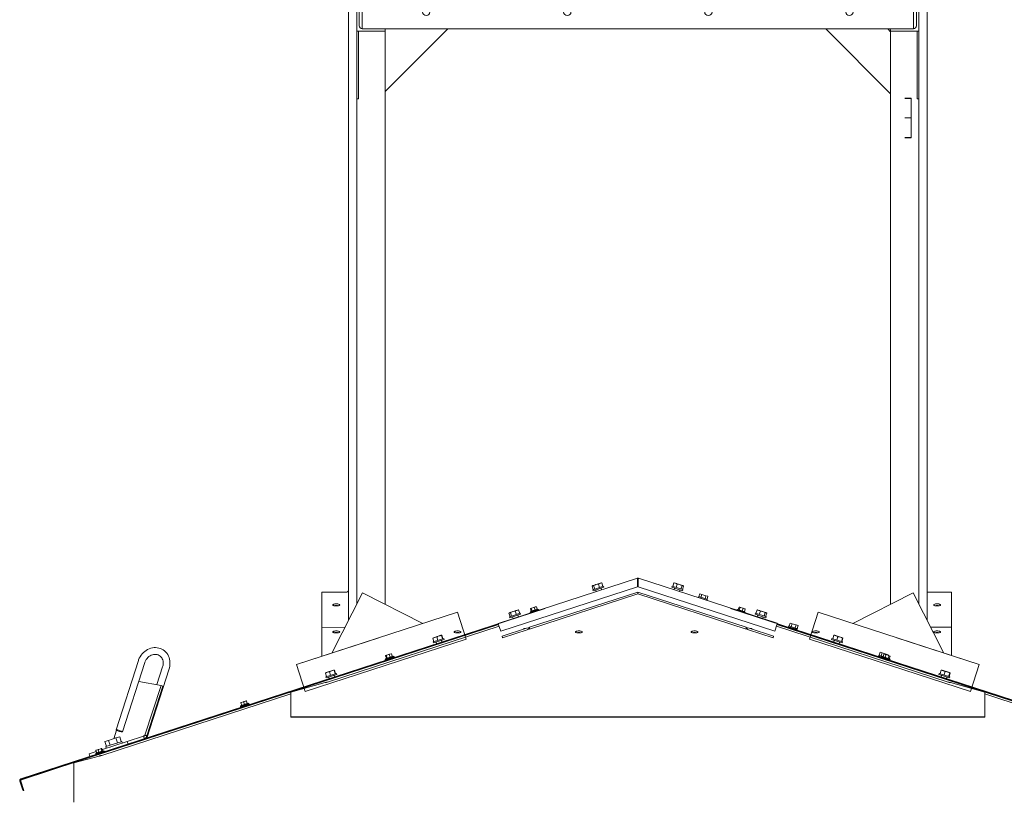
# Model space of a CAD drawing. Units: millimetres. Extents: x -20542 to 138298, y -535 to 78215.
# Drawn here: x 3534 to 5279, y 35235 to 36611 of the extents above; entities that cross this region are included whole.
import ezdxf

# ---------------------------------------------------------------- set-up
doc = ezdxf.new("R2010")
doc.units = ezdxf.units.MM
doc.layers.add('РАЗМЕРЫ', color=5, linetype='Continuous', lineweight=25)
doc.styles.add('ARIAL', font='arial.ttf', dxfattribs={"width": 0.75})
doc.dimstyles.new('ООО', dxfattribs={"dimtxt": 125, "dimasz": 100, "dimexe": 50, "dimexo": 0, "dimgap": 50, "dimtad": 1, "dimtoh": 1, "dimdec": 0, "dimzin": 0, "dimtxsty": 'ARIAL', "dimcen": 1, "dimdle": 50, "dimclrd": 256, "dimclre": 256, "dimclrt": 256, "dimadec": 0, "dimazin": 0, "dimtfac": 1, "dimtdec": 0, "dimtofl": 0, "dimtmove": 1, "dimatfit": 0, "dimfxl": 0, "dimtolj": 1, "dimtzin": 0, "dimlwd": 5, "dimlwe": 0, "dimarcsym": 0})

# ---------------------------------------------------------------- blocks, each defined once
blk = doc.blocks.new('КТП-Т сбоку')
at = {"color": 7, "linetype": 'Continuous', "lineweight": 15}
for p, q in [((-0.9, 2347.4), (-247.5, 2267.3)), ((-66, 2338.8), (-79.3, 2334.5)), ((-64.6, 2338.9), (-66, 2338.8)), ((-63.9, 2338.9), (-61.9, 2332.8)), ((-0.9, 2347.4), (-0.6, 2346.6)), ((-0.6, 2345), (0, 2345.2)), ((-0.5, 2344.6), (-0.5, 2332)), ((0, 2342), (-0.5, 2341.8)), ((0, 2345.2), (0, 2345)), ((0.6, 2345), (0, 2345.2)), ((0, 2345.2), (0, 2345)), ((0.5, 2341.8), (0, 2342)), ((0.5, 2332), (0.5, 2344.6)), ((0.9, 2347.4), (0.6, 2346.6)), ((247.2, 2267.4), (0.9, 2347.4)), ((63.9, 2338.9), (61.9, 2332.8)), ((66, 2338.8), (64.6, 2338.9)), ((79, 2334.6), (66, 2338.8)), ((-0.5, 2332), (-242.9, 2253.2)), ((-81.1, 2333.3), (-79.1, 2327.2)), ((-79.3, 2334.5), (-80.6, 2333.7)), ((-61, 2333.1), (-80, 2326.9)), ((-80, 2326.9), (-79.4, 2325)), ((-60.4, 2331.2), (-79.4, 2325)), ((-78.4, 2334.2), (-76.4, 2328.1)), ((-74.7, 2326.6), (-73.7, 2323.7)), ((-69.8, 2337), (-67.8, 2330.9)), ((-64.2, 2326.8), (-65.1, 2329.7)), ((-60.4, 2331.2), (-61, 2333.1)), ((242.7, 2253.3), (0.5, 2332)), ((61, 2333.1), (60.4, 2331.2)), ((78.9, 2325.2), (60.4, 2331.2)), ((79.6, 2327.1), (61, 2333.1)), ((65.1, 2329.7), (64.2, 2326.8)), ((69.8, 2337), (67.8, 2330.9)), ((73.7, 2323.7), (74.7, 2326.6)), ((78.4, 2334.2), (76.4, 2328.1)), ((79.4, 2325), (78.9, 2325.2)), ((79.3, 2334.5), (79, 2334.6)), ((81.1, 2333.3), (79.1, 2327.2)), ((80.6, 2333.7), (79.3, 2334.5)), ((79.4, 2325), (80, 2326.9)), ((80, 2326.9), (79.6, 2327.1)), ((107.9, 2314.7), (107.4, 2313.2)), ((121.9, 2308.5), (107.4, 2313.2)), ((122.4, 2310), (107.9, 2314.7)), ((110, 2319.8), (108.3, 2314.6)), ((110, 2319.8), (113.6, 2318.7)), ((111.2, 2312), (111.1, 2311.6)), ((113.6, 2318.7), (111.9, 2313.4)), ((113.6, 2318.7), (120.8, 2316.3)), ((118.7, 2309.1), (118.8, 2309.5)), ((120.8, 2316.3), (119.1, 2311.1)), ((120.8, 2316.3), (124.3, 2315.2)), ((122.6, 2308.3), (121.9, 2308.5)), ((123.1, 2309.8), (122.4, 2310)), ((124.3, 2315.2), (122.6, 2309.9)), ((122.6, 2308.3), (123.1, 2309.8)), ((-164.4, 2293.4), (-1093.8, 1991.5)), ((-226.7, 2286.6), (-228, 2285.8)), ((-213.4, 2290.9), (-226.7, 2286.6)), ((-217.2, 2289.1), (-215.2, 2283)), ((-212, 2291), (-213.4, 2290.9)), ((-211.3, 2291), (-209.3, 2284.9)), ((-185.3, 2289), (-191, 2287.2)), ((-191, 2287.2), (-190.7, 2286.2)), ((-185, 2288), (-190.7, 2286.2)), ((-189, 2288.9), (-190.4, 2293.2)), ((-189.4, 2293.9), (-190.2, 2293.6)), ((-189.6, 2288.7), (-177.7, 2292.5)), ((-189.4, 2293.9), (-187.9, 2294.3)), ((-187.5, 2289.3), (-189, 2293.7)), ((-184.9, 2295.3), (-187.9, 2294.3)), ((-175.7, 2292.1), (-185.3, 2289)), ((-175.4, 2291.2), (-185, 2288)), ((-184.9, 2295.3), (-182.9, 2296)), ((-182.2, 2291), (-183.7, 2295.4)), ((-180.7, 2296.7), (-182.9, 2296)), ((-180.7, 2296.7), (-180.2, 2296.9)), ((-178.4, 2292.3), (-179.8, 2296.7)), ((-175.4, 2291.2), (-175.7, 2292.1)), ((-164.4, 2293.4), (-164.4, 2293.4)), ((164.4, 2293.4), (164.4, 2293.4)), ((164.4, 2293.4), (1093.8, 1991.5)), ((175.5, 2291.3), (175.3, 2290.7)), ((181.3, 2289.4), (175.5, 2291.3)), ((177.5, 2291.8), (189.4, 2287.9)), ((178.1, 2291.6), (179.5, 2295.9)), ((179.6, 2291), (181.1, 2295.4)), ((180.8, 2295.8), (179.9, 2296.1)), ((180.8, 2295.8), (182.3, 2295.3)), ((190.7, 2286.4), (181.3, 2289.4)), ((185.4, 2294.3), (182.3, 2295.3)), ((185, 2289.3), (186.4, 2293.7)), ((185.4, 2294.3), (187.3, 2293.7)), ((189.5, 2293), (187.3, 2293.7)), ((188.8, 2288.1), (190.2, 2292.5)), ((189.5, 2293), (189.9, 2292.9)), ((190.5, 2285.8), (190.7, 2286.4)), ((211.3, 2291), (209.3, 2284.9)), ((213.4, 2290.9), (212, 2291)), ((226.4, 2286.7), (213.4, 2290.9)), ((217.2, 2289.1), (215.2, 2283)), ((226.7, 2286.6), (226.4, 2286.7)), ((228, 2285.8), (226.7, 2286.6)), ((-228.5, 2285.4), (-226.5, 2279.3)), ((-208.4, 2285.2), (-227.4, 2279)), ((-227.4, 2279), (-226.8, 2277.1)), ((-207.8, 2283.3), (-226.8, 2277.1)), ((-225.8, 2286.3), (-223.8, 2280.2)), ((-222.1, 2278.7), (-221.1, 2275.8)), ((-211.6, 2278.9), (-212.6, 2281.8)), ((-207.8, 2283.3), (-208.4, 2285.2)), ((208.4, 2285.2), (207.8, 2283.3)), ((226.4, 2277.3), (207.8, 2283.3)), ((227, 2279.2), (208.4, 2285.2)), ((212.6, 2281.8), (211.6, 2278.9)), ((221.1, 2275.8), (222.1, 2278.7)), ((225.8, 2286.3), (223.8, 2280.2)), ((226.8, 2277.1), (226.4, 2277.3)), ((228.5, 2285.4), (226.5, 2279.3)), ((226.8, 2277.1), (227.4, 2279)), ((227.4, 2279), (227, 2279.2)), ((-247, 2265.7), (-1093.5, 1990.7)), ((-992, 2022.9), (-246.8, 2265)), ((-245.9, 2262.1), (-550.1, 2163.2)), ((-247.3, 2266.5), (-247.5, 2267.3)), ((-246.7, 2264.6), (-247.3, 2266.5)), ((-242.9, 2253.2), (-246.7, 2264.6)), ((246.4, 2264.7), (242.7, 2253.3)), ((550.1, 2163.2), (245.6, 2262.2)), ((247, 2266.6), (246.4, 2264.7)), ((246.5, 2265.1), (992, 2022.9)), ((246.7, 2265.8), (1093.5, 1990.7)), ((247.2, 2267.4), (247, 2266.6)), ((267.7, 2262.8), (267.2, 2261.3)), ((280.8, 2256.9), (267.2, 2261.3)), ((281.3, 2258.4), (267.7, 2262.8)), ((269.8, 2267.9), (268.1, 2262.7)), ((269.8, 2267.9), (273.4, 2266.7)), ((271, 2260.1), (270.6, 2258.9)), ((273.4, 2266.7), (271.7, 2261.5)), ((273.4, 2266.7), (280.5, 2264.4)), ((278.2, 2256.4), (278.6, 2257.6)), ((280.5, 2264.4), (278.8, 2259.2)), ((280.5, 2264.4), (284.1, 2263.3)), ((282.4, 2256.4), (280.8, 2256.9)), ((282.9, 2257.9), (281.3, 2258.4)), ((284.1, 2263.3), (282.4, 2258)), ((282.4, 2256.4), (282.9, 2257.9)), ((-363.5, 2240.9), (-361.5, 2234.8)), ((-362.3, 2241.9), (-363.2, 2241.3)), ((-344, 2240.5), (-363, 2234.4)), ((-363, 2234.4), (-362.4, 2232.5)), ((-343.4, 2238.6), (-362.4, 2232.5)), ((-349, 2246.3), (-362.3, 2241.9)), ((-357.6, 2234), (-356.7, 2231)), ((-356.3, 2243.3), (-354.3, 2237.2)), ((-347.9, 2246.3), (-349, 2246.3)), ((-348.3, 2245.9), (-346.4, 2239.8)), ((-347.2, 2234), (-348.1, 2237.1)), ((-347.5, 2246.1), (-345.5, 2240)), ((-343.4, 2238.6), (-344, 2240.5)), ((344, 2240.5), (343.4, 2238.6)), ((362.4, 2232.5), (343.4, 2238.6)), ((363, 2234.4), (344, 2240.5)), ((347.5, 2246.1), (345.5, 2240)), ((348.1, 2237.1), (347.2, 2234)), ((349, 2246.3), (347.9, 2246.3)), ((362.3, 2241.9), (349, 2246.3)), ((354.7, 2243.8), (352.7, 2237.7)), ((356.7, 2231), (357.6, 2234)), ((362.6, 2241.2), (360.7, 2235.1)), ((363.5, 2240.9), (361.5, 2234.8)), ((363.2, 2241.3), (362.3, 2241.9)), ((362.4, 2232.5), (363, 2234.4)), ((-885.4, 2201.4), (-924.9, 2078.6)), ((-447.8, 2202.1), (-447.7, 2201.9)), ((-442.3, 2205.5), (-447.7, 2203.7)), ((-447.7, 2203.7), (-447.4, 2202.8)), ((-442, 2204.5), (-447.4, 2202.8)), ((-445.7, 2205.4), (-447.1, 2209.8)), ((-446.2, 2210.4), (-447, 2210.2)), ((-446.4, 2205.2), (-434.5, 2209.1)), ((-446.2, 2210.4), (-444.8, 2210.9)), ((-444.4, 2205.9), (-445.9, 2210.2)), ((-441.8, 2211.9), (-444.8, 2210.9)), ((-432.5, 2208.7), (-442.3, 2205.5)), ((-442.2, 2202.3), (-441.9, 2201.6)), ((-432.2, 2207.7), (-442, 2204.5)), ((-441.8, 2211.9), (-439.9, 2212.5)), ((-439.2, 2207.6), (-440.6, 2211.9)), ((-437.5, 2213.2), (-439.9, 2212.5)), ((-437.5, 2213.2), (-437, 2213.4)), ((-435.2, 2208.9), (-436.6, 2213.2)), ((-436, 2203.5), (-436.2, 2204.3)), ((-432.2, 2207.7), (-432.5, 2208.7)), ((-431.5, 2207.2), (-431.6, 2207.4)), ((427.4, 2210.9), (426.9, 2209.4)), ((432.2, 2207.7), (426.9, 2209.4)), ((434.9, 2208.5), (427.4, 2210.9)), ((429.6, 2216), (427.9, 2210.8)), ((429.6, 2216), (433.2, 2214.8)), ((430.7, 2208.1), (430.4, 2207)), ((433.2, 2214.8), (431.5, 2209.6)), ((432.3, 2207.9), (432, 2207)), ((441, 2204), (432, 2207)), ((441.4, 2205), (432.3, 2207.9)), ((433.2, 2214.8), (440.3, 2212.5)), ((434.3, 2208.3), (446.1, 2204.5)), ((434.8, 2208.1), (436.2, 2212.5)), ((436.2, 2204.3), (436, 2203.5)), ((436.7, 2212.7), (437.1, 2212.6)), ((439.2, 2211.9), (437.1, 2212.6)), ((438.4, 2207), (439.8, 2211.4)), ((439.2, 2211.9), (441.1, 2211.3)), ((440.3, 2212.5), (440, 2211.6)), ((440.3, 2212.5), (443.9, 2211.3)), ((447.2, 2202), (441, 2204)), ((444.2, 2210.2), (441.1, 2211.3)), ((447.5, 2203), (441.4, 2205)), ((441.9, 2201.6), (442.2, 2202.3)), ((443.9, 2211.3), (443.6, 2210.4)), ((443.8, 2205.2), (445.2, 2209.6)), ((444.2, 2210.2), (445.7, 2209.8)), ((445.6, 2204.6), (447, 2209)), ((446.7, 2209.4), (445.7, 2209.8)), ((447.2, 2202), (447.5, 2203)), ((-913.5, 2074.9), (-873.9, 2197.7)), ((-870.4, 2064.1), (-830.8, 2186.9)), ((-842.3, 2190.5), (-852.5, 2158.7)), ((-539.2, 2184.5), (-552.5, 2180.1)), ((-538.1, 2184.5), (-539.2, 2184.5)), ((-538.5, 2184.1), (-536.6, 2178)), ((-537.7, 2184.3), (-535.7, 2178.2)), ((537.7, 2184.3), (535.7, 2178.2)), ((539.2, 2184.5), (538.1, 2184.5)), ((552.5, 2180.1), (539.2, 2184.5)), ((544.9, 2182), (542.9, 2175.9)), ((-884.7, 2164.4), (-845.2, 2157.3)), ((-553.7, 2179.1), (-551.7, 2173)), ((-552.5, 2180.1), (-553.5, 2179.5)), ((-534.2, 2178.7), (-553.2, 2172.6)), ((-553.2, 2172.6), (-552.6, 2170.6)), ((-533.6, 2176.8), (-552.6, 2170.6)), ((-547.9, 2172.2), (-546.9, 2169.2)), ((-546.5, 2181.5), (-544.6, 2175.4)), ((-537.4, 2172.2), (-538.4, 2175.3)), ((-533.6, 2176.8), (-534.2, 2178.7)), ((534.2, 2178.7), (533.6, 2176.8)), ((552.6, 2170.6), (533.6, 2176.8)), ((553.2, 2172.6), (534.2, 2178.7)), ((538.4, 2175.3), (537.4, 2172.2)), ((546.9, 2169.2), (547.9, 2172.2)), ((552.9, 2179.4), (550.9, 2173.3)), ((553.7, 2179.1), (551.7, 2173)), ((553.5, 2179.5), (552.5, 2180.1)), ((552.6, 2170.6), (553.2, 2172.6)), ((-845.2, 2157.3), (-873.6, 2069.3)), ((-841.8, 2155.8), (-870.2, 2067.8)), ((-845.2, 2157.3), (-841.8, 2155.8)), ((-554.3, 2162.2), (-615, 2145.2)), ((615, 2145.2), (554.3, 2162.2)), ((-615, 2142.2), (-950, 2033.3)), ((-695, 2129.6), (-697.8, 2128.7)), ((-695, 2129.6), (-694, 2129.9)), ((-694, 2129.9), (-694, 2129.9)), ((-692.4, 2125.3), (-693.9, 2129.7)), ((-692.5, 2125.2), (-693.9, 2129.6)), ((-615, 2145.2), (-615, 2101.9)), ((615, 2101.9), (615, 2145.2)), ((950, 2033.3), (615, 2142.2)), ((-700.8, 2121.5), (-704.5, 2120.3)), ((-704.5, 2120.3), (-704.2, 2119.3)), ((-704.5, 2118.7), (-704.5, 2118.5)), ((-700.5, 2120.5), (-704.2, 2119.3)), ((-703.5, 2126.8), (-702.6, 2127.1)), ((-702, 2122.2), (-703.5, 2126.5)), ((-703.2, 2121.8), (-691.3, 2125.6)), ((-699.8, 2128), (-702.6, 2127.1)), ((-689.3, 2125.2), (-700.8, 2121.5)), ((-689, 2124.3), (-700.5, 2120.5)), ((-699.8, 2128), (-697.8, 2128.7)), ((-699, 2118.9), (-698.7, 2118.1)), ((-697.3, 2123.7), (-698.7, 2128.1)), ((-692.7, 2120.1), (-693, 2120.8)), ((-689, 2124.3), (-689.3, 2125.2)), ((-688.3, 2123.7), (-688.4, 2124)), ((-615, 2101.9), (-615, 2100.9)), ((-615, 2101.9), (615, 2101.9)), ((-615, 2100.9), (615, 2100.9)), ((615, 2101.9), (615, 2100.9)), ((-929, 2062.9), (-924.1, 2077.9)), ((-944.8, 2057.7), (-938.2, 2059.9)), ((-938.2, 2059.9), (-925, 2064.2)), ((-938.2, 2059.9), (-935.4, 2051.3)), ((-925, 2064.2), (-918.4, 2066.3)), ((-925, 2064.2), (-922.2, 2055.6)), ((-918.4, 2066.3), (-915.6, 2057.7)), ((-876.2, 2067.4), (-905.3, 2058)), ((-959.1, 2037.8), (-960.5, 2042.2)), ((-960.3, 2042.5), (-959.8, 2042.7)), ((-957.6, 2043.4), (-959.8, 2042.7)), ((-957.6, 2043.4), (-955.7, 2044)), ((-955.3, 2039), (-956.7, 2043.4)), ((-952.6, 2045), (-955.7, 2044)), ((-952.6, 2045), (-951.2, 2045.5)), ((-950, 2040.8), (-951.4, 2045.1)), ((-950.3, 2045.8), (-951.2, 2045.5)), ((-948.4, 2041.3), (-949.9, 2045.6)), ((-905.3, 2058), (-949.2, 2043.7)), ((-944.8, 2057.7), (-942, 2049.2)), ((-916.1, 2057.6), (-943.1, 2048.8)), ((-943.1, 2048.8), (-942.2, 2046)), ((-933.7, 2042.6), (-933.5, 2041.9)), ((-918.2, 2046.8), (-918.5, 2047.6)), ((-914.5, 2058.1), (-916.1, 2057.6)), ((-913.6, 2055.2), (-914.5, 2058.1)), ((-905.3, 2058), (-903.7, 2053.2)), ((-954.8, 2032.2), (-1000, 2020.2)), ((-959.9, 2040.2), (-972.7, 2036.1)), ((-972.7, 2036.1), (-971.1, 2031.3)), ((-959, 2036.8), (-961.1, 2036.1)), ((-961.1, 2036.1), (-960.8, 2035.1)), ((-958.6, 2035.8), (-960.8, 2035.1)), ((-960, 2033.6), (-960, 2033.2)), ((-960, 2033.6), (-958.9, 2033.6)), ((-959.7, 2037.6), (-947.8, 2041.4)), ((-945.9, 2041), (-959, 2036.8)), ((-945.5, 2040.1), (-958.6, 2035.8)), ((-955.8, 2035.5), (-955.5, 2034.7)), ((-949.5, 2036.6), (-949.8, 2037.4)), ((-945.5, 2040.1), (-945.9, 2041)), ((-992, 2022.9), (-1092.5, 1990.2)), ((-1000, 2020.2), (-1000, 1950.5)), ((-990.9, 2022.6), (-992, 2022.9)), ((-991.8, 2022.3), (-992, 2022.9)), ((-1095.6, 1987.9), (-1090.3, 1971.6)), ((-1094.8, 1988.2), (-1089.5, 1971.8)), ((-1093.8, 1987.7), (-1088.5, 1971.3)), ((-1090.3, 1971.6), (-1089.5, 1971.8)), ((-1089.5, 1971.8), (-1089.2, 1971.1)), ((-1089.2, 1971.1), (-1088.5, 1971.3))]:
    blk.add_line(p, q, dxfattribs=at)
at = {"color": 7, "linetype": 'Continuous', "lineweight": 15, "flags": 128}
for points in [[(-830.8, 2186.9), (-830.3, 2188.6), (-829.7, 2191.6), (-829.3, 2194.7), (-829.3, 2197.8), (-829.5, 2200.8), (-830, 2203.8), (-830.9, 2206.6), (-832, 2209.4), (-833.4, 2212), (-835, 2214.3), (-836.9, 2216.5), (-839, 2218.5), (-841.3, 2220.1), (-843.7, 2221.6), (-846.3, 2222.7), (-849, 2223.5), (-851.8, 2224.1), (-854.7, 2224.3), (-857.6, 2224.3), (-860.5, 2223.9), (-863.4, 2223.2), (-866.2, 2222.2), (-869, 2221), (-871.6, 2219.4), (-874.1, 2217.6), (-876.4, 2215.6), (-878.6, 2213.3), (-880.6, 2210.9), (-882.3, 2208.2), (-883.8, 2205.5), (-885, 2202.6), (-885.4, 2201.4)], [(-873.9, 2197.7), (-873.6, 2198.8), (-872.6, 2201), (-871.4, 2203.1), (-869.9, 2205), (-868.3, 2206.8), (-866.5, 2208.3), (-864.6, 2209.7), (-862.6, 2210.7), (-860.5, 2211.5), (-858.4, 2212.1), (-856.3, 2212.3), (-854.2, 2212.3), (-852.2, 2212), (-850.3, 2211.4), (-848.4, 2210.5), (-846.8, 2209.3), (-845.3, 2207.9), (-844, 2206.2), (-842.9, 2204.4), (-842.1, 2202.4), (-841.6, 2200.2), (-841.3, 2198), (-841.3, 2195.7), (-841.6, 2193.3), (-842.1, 2191.2), (-842.3, 2190.5)], [(-921.6, 2078.3), (-920.3, 2077.9), (-918.8, 2077.5), (-917.4, 2077), (-916.1, 2076.5), (-915, 2076), (-914.2, 2075.6), (-913.7, 2075.2), (-913.5, 2075), (-913.7, 2074.8), (-914.2, 2074.8), (-915, 2074.9), (-916.1, 2075.1), (-917.4, 2075.5), (-918.8, 2075.9), (-920.3, 2076.3), (-921.6, 2076.8), (-922.8, 2077.3), (-923.8, 2077.8), (-924.5, 2078.2), (-924.9, 2078.5), (-924.9, 2078.7), (-924.5, 2078.7), (-923.8, 2078.7), (-922.8, 2078.5), (-921.6, 2078.3)], [(-872.2, 2064.1), (-871.9, 2064.1), (-871.1, 2064), (-870.6, 2064), (-870.4, 2064.1), (-870.6, 2064.4), (-871.1, 2064.7), (-871.5, 2065)]]:
    blk.add_lwpolyline(points, dxfattribs=at)
at = {"color": 7, "linetype": 'Continuous', "lineweight": 15}
for centre, radius, start, end in [((0, 2344.7), 2.8, 72, 108), ((0, 2344.7), 2, 72, 108), ((0, 2341), 4, 82.0987, 97.8668), ((0, 2338.8), 6, 84.9154, 95.1286), ((-189.4, 2288.2), 0.5, 108, 288), ((-177.6, 2292), 0.5, 288, 108), ((-175.3, 2290.7), 0.5, 23.7392, 108), ((177.3, 2291.3), 0.5, 72, 252), ((189.2, 2287.4), 0.5, 252, 72), ((-190.5, 2285.7), 0.5, 108, 192.2608), ((-447.3, 2202.3), 0.5, 108, 198), ((-447.2, 2202.1), 0.5, 198, 288), ((-446.2, 2204.7), 0.5, 108, 288), ((-434.3, 2208.6), 0.5, 288, 108), ((-432.1, 2207.2), 0.5, 18, 108), ((-432, 2207), 0.5, 288, 18), ((431.8, 2206.5), 0.5, 72, 156.2608), ((434.1, 2207.8), 0.5, 72, 252), ((446, 2204), 0.5, 252, 72), ((447, 2201.5), 0.5, 347.7392, 72), ((-704.1, 2118.9), 0.5, 108, 198), ((-704, 2118.6), 0.5, 198, 288), ((-703, 2121.3), 0.5, 108, 288), ((-691.1, 2125.2), 0.5, 288, 108), ((-688.8, 2123.8), 0.5, 18, 108), ((-688.8, 2123.6), 0.5, 288, 18), ((-960.6, 2034.7), 0.5, 108, 192.2608), ((-959.6, 2037.1), 0.5, 108, 288), ((-947.7, 2041), 0.5, 288, 108), ((-945.4, 2039.6), 0.5, 23.7392, 108), ((-1092.9, 1988.8), 2.8, 108, 198), ((-1092.9, 1988.8), 2, 108, 198), ((-1091.9, 1988.3), 2.8, 108, 198), ((-1091.9, 1988.3), 2, 108, 198)]:
    blk.add_arc(centre, radius, start, end, dxfattribs=at)
for points, knots in [([(-69.8, 2337), (-68.9, 2337.5), (-67, 2338.4), (-64.9, 2338.7), (-63.9, 2338.9)], [0, 0, 0, 0, 0.495216, 1, 1, 1, 1]), ([(63.9, 2338.9), (64.9, 2338.7), (67, 2338.4), (68.8, 2337.5), (69.8, 2337)], [0, 0, 0, 0, 0.495216, 1, 1, 1, 1]), ([(-81.1, 2333.3), (-81, 2333.4), (-80.5, 2333.8), (-79.7, 2334.2), (-78.8, 2334.2), (-78.4, 2334.2)], [0, 0, 0, 0, 0.127389, 0.56029, 1, 1, 1, 1]), ([(-78.4, 2334.2), (-77, 2334.8), (-74.2, 2336.1), (-71.3, 2336.7), (-69.8, 2337)], [0, 0, 0, 0, 0.495216, 1, 1, 1, 1]), ([(69.8, 2337), (71.2, 2336.7), (74.2, 2336.1), (77, 2334.8), (78.4, 2334.2)], [0, 0, 0, 0, 0.495216, 1, 1, 1, 1]), ([(78.4, 2334.2), (78.8, 2334.2), (79.7, 2334.2), (80.5, 2333.8), (81, 2333.4), (81.1, 2333.3)], [0, 0, 0, 0, 0.43311, 0.872611, 1, 1, 1, 1]), ([(-228.5, 2285.4), (-228.4, 2285.5), (-228, 2285.9), (-227.1, 2286.3), (-226.2, 2286.3), (-225.8, 2286.3)], [0, 0, 0, 0, 0.127389, 0.56029, 1, 1, 1, 1]), ([(-225.8, 2286.3), (-224.4, 2286.9), (-221.7, 2288.2), (-218.7, 2288.8), (-217.2, 2289.1)], [0, 0, 0, 0, 0.495216, 1, 1, 1, 1]), ([(-217.2, 2289.1), (-216.3, 2289.6), (-214.4, 2290.5), (-212.4, 2290.8), (-211.3, 2291)], [0, 0, 0, 0, 0.495216, 1, 1, 1, 1]), ([(-189, 2293.7), (-189, 2293.7), (-189.2, 2293.8), (-189.3, 2293.9), (-189.4, 2293.9)], [0, 0, 0, 0, 0.454727, 1, 1, 1, 1]), ([(-183.7, 2295.4), (-184, 2295.4), (-184.4, 2295.4), (-184.8, 2295.4), (-184.9, 2295.3)], [0, 0, 0, 0, 0.838222, 1, 1, 1, 1]), ([(-179.8, 2296.7), (-179.9, 2296.7), (-180.2, 2296.7), (-180.5, 2296.7), (-180.7, 2296.7)], [0, 0, 0, 0, 0.454727, 1, 1, 1, 1]), ([(181.1, 2295.4), (181, 2295.5), (181, 2295.6), (180.9, 2295.8), (180.8, 2295.8)], [0, 0, 0, 0, 0.454727, 1, 1, 1, 1]), ([(186.4, 2293.7), (186.1, 2293.9), (185.8, 2294.1), (185.4, 2294.3), (185.4, 2294.3)], [0, 0, 0, 0, 0.838222, 1, 1, 1, 1]), ([(190.2, 2292.5), (190.1, 2292.6), (189.8, 2292.8), (189.6, 2292.9), (189.5, 2293)], [0, 0, 0, 0, 0.454727, 1, 1, 1, 1]), ([(211.3, 2291), (212.3, 2290.8), (214.4, 2290.5), (216.3, 2289.6), (217.2, 2289.1)], [0, 0, 0, 0, 0.495216, 1, 1, 1, 1]), ([(217.2, 2289.1), (218.7, 2288.8), (221.6, 2288.2), (224.4, 2286.9), (225.8, 2286.3)], [0, 0, 0, 0, 0.495216, 1, 1, 1, 1]), ([(225.8, 2286.3), (226.2, 2286.3), (227.1, 2286.3), (228, 2285.9), (228.4, 2285.5), (228.5, 2285.4)], [0, 0, 0, 0, 0.43311, 0.872611, 1, 1, 1, 1]), ([(-363.5, 2240.9), (-362.4, 2241.5), (-360.1, 2242.6), (-357.6, 2243), (-356.3, 2243.3)], [0, 0, 0, 0, 0.495216, 1, 1, 1, 1]), ([(-356.3, 2243.3), (-356, 2243.4), (-354.6, 2244.1), (-352, 2245.1), (-349.5, 2245.6), (-348.3, 2245.9)], [0, 0, 0, 0, 0.127389, 0.56029, 1, 1, 1, 1]), ([(-348.3, 2245.9), (-348.2, 2246.1), (-348.1, 2246.5), (-347.7, 2246.2), (-347.5, 2246.1)], [0, 0, 0, 0, 0.495216, 1, 1, 1, 1]), ([(347.5, 2246.1), (348.7, 2245.9), (351.2, 2245.4), (353.5, 2244.4), (354.7, 2243.8)], [0, 0, 0, 0, 0.495216, 1, 1, 1, 1]), ([(354.7, 2243.8), (355, 2243.7), (356.6, 2243.5), (359.3, 2242.8), (361.5, 2241.7), (362.6, 2241.2)], [0, 0, 0, 0, 0.127389, 0.56029, 1, 1, 1, 1]), ([(362.6, 2241.2), (362.8, 2241.3), (363.2, 2241.5), (363.4, 2241.1), (363.5, 2240.9)], [0, 0, 0, 0, 0.495216, 1, 1, 1, 1]), ([(-445.9, 2210.2), (-445.9, 2210.3), (-446, 2210.4), (-446.2, 2210.4), (-446.2, 2210.4)], [0, 0, 0, 0, 0.454727, 1, 1, 1, 1]), ([(-440.6, 2211.9), (-440.9, 2211.9), (-441.3, 2211.9), (-441.7, 2211.9), (-441.8, 2211.9)], [0, 0, 0, 0, 0.838222, 1, 1, 1, 1]), ([(-436.6, 2213.2), (-436.7, 2213.3), (-437.1, 2213.3), (-437.4, 2213.3), (-437.5, 2213.2)], [0, 0, 0, 0, 0.454727, 1, 1, 1, 1]), ([(436.2, 2212.5), (436.3, 2212.6), (436.5, 2212.6), (436.6, 2212.7), (436.7, 2212.7)], [0, 0, 0, 0, 0.454727, 1, 1, 1, 1]), ([(439.8, 2211.4), (439.7, 2211.4), (439.5, 2211.6), (439.3, 2211.8), (439.2, 2211.9)], [0, 0, 0, 0, 0.454727, 1, 1, 1, 1]), ([(445.2, 2209.6), (444.9, 2209.8), (444.6, 2210), (444.3, 2210.2), (444.2, 2210.2)], [0, 0, 0, 0, 0.838222, 1, 1, 1, 1]), ([(447, 2209), (447, 2209.1), (446.9, 2209.2), (446.8, 2209.4), (446.7, 2209.4)], [0, 0, 0, 0, 0.454727, 1, 1, 1, 1]), ([(-546.5, 2181.5), (-546.2, 2181.6), (-544.8, 2182.3), (-542.2, 2183.3), (-539.8, 2183.8), (-538.5, 2184.1)], [0, 0, 0, 0, 0.127389, 0.56029, 1, 1, 1, 1]), ([(-538.5, 2184.1), (-538.5, 2184.3), (-538.3, 2184.7), (-537.9, 2184.4), (-537.7, 2184.3)], [0, 0, 0, 0, 0.495216, 1, 1, 1, 1]), ([(537.7, 2184.3), (538.9, 2184.1), (541.4, 2183.6), (543.7, 2182.5), (544.9, 2182)], [0, 0, 0, 0, 0.495216, 1, 1, 1, 1]), ([(544.9, 2182), (545.2, 2181.9), (546.8, 2181.7), (549.5, 2181), (551.7, 2179.9), (552.9, 2179.4)], [0, 0, 0, 0, 0.127389, 0.56029, 1, 1, 1, 1]), ([(-553.7, 2179.1), (-552.6, 2179.7), (-550.3, 2180.8), (-547.8, 2181.2), (-546.5, 2181.5)], [0, 0, 0, 0, 0.495216, 1, 1, 1, 1]), ([(552.9, 2179.4), (553, 2179.5), (553.4, 2179.7), (553.6, 2179.3), (553.7, 2179.1)], [0, 0, 0, 0, 0.495216, 1, 1, 1, 1]), ([(-693.9, 2129.6), (-694.1, 2129.6), (-694.5, 2129.6), (-694.8, 2129.6), (-695, 2129.6)], [0, 0, 0, 0, 0.454727, 1, 1, 1, 1]), ([(-693.9, 2129.7), (-693.9, 2129.7), (-693.9, 2129.8), (-693.9, 2129.9), (-694, 2129.9)], [0, 0, 0, 0, 0.454727, 1, 1, 1, 1]), ([(-703.5, 2126.5), (-703.5, 2126.6), (-703.5, 2126.7), (-703.5, 2126.8), (-703.5, 2126.8)], [0, 0, 0, 0, 0.454727, 1, 1, 1, 1]), ([(-698.7, 2128.1), (-699, 2128.1), (-699.4, 2128.1), (-699.8, 2128), (-699.8, 2128)], [0, 0, 0, 0, 0.838222, 1, 1, 1, 1]), ([(-871.5, 2064), (-871.5, 2063.9), (-871.6, 2063.7), (-871.8, 2063.6), (-871.9, 2063.6)], [0, 0, 0, 0, 0.455881, 1, 1, 1, 1]), ([(-960.5, 2042.2), (-960.5, 2042.2), (-960.4, 2042.4), (-960.3, 2042.5), (-960.3, 2042.5)], [0, 0, 0, 0, 0.454727, 1, 1, 1, 1]), ([(-956.7, 2043.4), (-957, 2043.4), (-957.3, 2043.4), (-957.6, 2043.4), (-957.6, 2043.4)], [0, 0, 0, 0, 0.838222, 1, 1, 1, 1]), ([(-951.4, 2045.1), (-951.6, 2045.1), (-952, 2045.1), (-952.4, 2045.1), (-952.6, 2045)], [0, 0, 0, 0, 0.454727, 1, 1, 1, 1]), ([(-949.9, 2045.6), (-949.9, 2045.7), (-950.1, 2045.7), (-950.2, 2045.8), (-950.3, 2045.8)], [0, 0, 0, 0, 0.454727, 1, 1, 1, 1])]:
    blk.add_open_spline(points, degree=3, knots=knots, dxfattribs=at)
for points, degree in [([(-63.9, 2338.9), (-64.6, 2338.9)], 1), ([(-0.9, 2347.4), (-0.9, 2347.3), (-1, 2347.2), (-0.9, 2346.6), (-0.7, 2345.7), (-0.6, 2344.9), (-0.5, 2344.6)], 3), ([(-0.6, 2346.6), (-0.7, 2346.6), (-0.7, 2346.5), (-0.7, 2346), (-0.6, 2345.4), (-0.5, 2344.8), (-0.5, 2344.6)], 3), ([(0.5, 2344.6), (0.6, 2344.9), (0.7, 2345.7), (0.9, 2346.6), (1, 2347.2), (0.9, 2347.3), (0.9, 2347.4)], 3), ([(0.5, 2344.6), (0.5, 2344.8), (0.6, 2345.4), (0.7, 2346), (0.7, 2346.5), (0.7, 2346.6), (0.6, 2346.6)], 3), ([(64.6, 2338.9), (63.9, 2338.9)], 1), ([(-211.3, 2291), (-212, 2291)], 1), ([(-190.2, 2293.6), (-190.4, 2293.2)], 1), ([(-187.9, 2294.3), (-189, 2293.7)], 1), ([(-182.9, 2296), (-183.7, 2295.4)], 1), ([(-180.2, 2296.9), (-179.8, 2296.7)], 1), ([(179.9, 2296.1), (179.5, 2295.9)], 1), ([(182.3, 2295.3), (181.1, 2295.4)], 1), ([(187.3, 2293.7), (186.4, 2293.7)], 1), ([(189.9, 2292.9), (190.2, 2292.5)], 1), ([(212, 2291), (211.3, 2291)], 1), ([(-363.2, 2241.3), (-363.5, 2240.9)], 1), ([(347.9, 2246.3), (347.5, 2246.1)], 1), ([(-447, 2210.2), (-447.1, 2209.8)], 1), ([(-444.8, 2210.9), (-445.9, 2210.2)], 1), ([(-439.9, 2212.5), (-440.6, 2211.9)], 1), ([(-437, 2213.4), (-436.6, 2213.2)], 1), ([(437.1, 2212.6), (436.2, 2212.5)], 1), ([(441.1, 2211.3), (439.8, 2211.4)], 1), ([(445.7, 2209.8), (445.2, 2209.6)], 1), ([(538.1, 2184.5), (537.7, 2184.3)], 1), ([(-553.4, 2179.5), (-553.7, 2179.1)], 1), ([(-550.1, 2163.2), (-554.3, 2162.2)], 1), ([(554.3, 2162.2), (550.1, 2163.2)], 1), ([(-694, 2129.9), (-693.9, 2129.6)], 1), ([(-702.6, 2127.1), (-703.5, 2126.5)], 1), ([(-697.8, 2128.7), (-698.7, 2128.1)], 1), ([(-873.6, 2069.3), (-873.9, 2068.9), (-874.6, 2068.1), (-875.7, 2067.6), (-876.2, 2067.4)], 3), ([(-874.6, 2062.7), (-876.2, 2067.4)], 1), ([(-870.2, 2067.8), (-870.4, 2067.2), (-870.8, 2066), (-871.8, 2064.5), (-873.1, 2063.3), (-874.1, 2062.9), (-874.6, 2062.7)], 3), ([(-870.2, 2067.8), (-873.6, 2069.3)], 1), ([(-959.8, 2042.7), (-960.5, 2042.2)], 1), ([(-955.7, 2044), (-956.7, 2043.4)], 1), ([(-951.2, 2045.5), (-951.4, 2045.1)], 1), ([(-935.7, 2048.1), (-935.5, 2048.2)], 1), ([(-950, 2033.3), (-954.8, 2032.2)], 1)]:
    blk.add_open_spline(points, degree=degree, dxfattribs=at)
blk = doc.blocks.new('Блок НВ сторца')
at = {"color": 7, "linetype": 'Continuous', "lineweight": 15}
for p, q in [((488.5, 0), (-488.5, 0)), ((-488.5, 0), (-488.5, -50)), ((488.5, 0), (488.5, -50)), ((-498, -4), (-498, -54)), ((-495.8, -4), (-498, -4)), ((-494, -44.5), (-494, -5.8)), ((494, -44.5), (494, -5.8)), ((495.8, -4), (498, -4)), ((498, -4), (498, -54)), ((-449.8, -50), (-488.5, -50)), ((488.5, -50), (-488.5, -50)), ((-447, -50), (-448.1, -51.1)), ((-337, -50), (-448, -161)), ((-448, -54), (-448, -51.8)), ((333, -50), (448, -165)), ((448, -55), (443, -50)), ((448, -54), (448, -51.8)), ((449.8, -50), (488.5, -50)), ((-498, -54), (-448, -54)), ((-498, -54), (-498, -174)), ((-495, -54), (-495, -174)), ((-448, -54), (-448, -1069.8)), ((498, -54), (448, -54)), ((448, -1069.8), (448, -54)), ((495, -54), (495, -174)), ((498, -54), (498, -174)), ((-495, -174), (-498, -174)), ((-498, -174), (-498, -1069)), ((498, -174), (495, -174)), ((498, -1069), (498, -174)), ((-488, -1049.4), (-542.5, -1156.3)), ((-381.1, -1103.9), (-488, -1049.4)), ((488, -1049.4), (381.1, -1103.9)), ((542.5, -1156.3), (488, -1049.4)), ((-604.9, -1176.6), (-319.6, -1083.9)), ((-304.1, -1131.5), (-319.6, -1083.9)), ((304.1, -1131.5), (319.6, -1083.9)), ((319.6, -1083.9), (604.9, -1176.6)), ((-589.4, -1224.2), (-304.1, -1131.5)), ((304.1, -1131.5), (589.4, -1224.2)), ((-589.4, -1224.2), (-604.9, -1176.6)), ((589.4, -1224.2), (604.9, -1176.6))]:
    blk.add_line(p, q, dxfattribs=at)
for centre in [(-375, -20), (-125, -20), (125, -20), (375, -20)]:
    blk.add_circle(centre, 6.5, dxfattribs=at)
for centre, radius, start, end in [((-495.8, -5.8), 1.8, 0, 90), ((495.8, -5.8), 1.8, 90, 180), ((-488.5, -44.5), 5.5, 180, 270), ((-449.8, -51.8), 1.8, 0, 90), ((449.8, -51.8), 1.8, 90, 180), ((488.5, -44.5), 5.5, 270, 0)]:
    blk.add_arc(centre, radius, start, end, dxfattribs=at)
blk = doc.blocks.new('*D714')
at = {"layer": 'Defpoints', "color": 0}
for p in [(4782.5, 37523.9), (6029.7, 32973.8), (6546.2, 32973.8)]:
    blk.add_point(p, dxfattribs=at)
at = {"layer": 'РАЗМЕРЫ', "lineweight": 0}
for p, q in [((4782.5, 37523.9), (6596.2, 37523.9)), ((6029.7, 32973.8), (6596.2, 32973.8))]:
    blk.add_line(p, q, dxfattribs=at)
at = {"layer": 'РАЗМЕРЫ', "lineweight": 5}
blk.add_line((6546.2, 37423.9), (6546.2, 33073.8), dxfattribs=at)
at = {"layer": 'РАЗМЕРЫ'}
for points in [[(6562.8, 37423.9), (6529.5, 37423.9), (6546.2, 37523.9)], [(6529.5, 33073.8), (6562.8, 33073.8), (6546.2, 32973.8)]]:
    blk.add_solid(points, dxfattribs=at)
at = {"layer": 'РАЗМЕРЫ', "insert": (6432.4, 35248.9), "char_height": 125, "attachment_point": 5, "rotation": 90, "style": 'ARIAL'}
blk.add_mtext('\\A1;4550', dxfattribs=at)

msp = doc.modelspace()

# ---------------------------------------------------------------- linework, layer by layer
at = {"color": 7, "linetype": 'Continuous', "lineweight": 15}
for p, q in [((4116.74995, 37503.87396), (4116.74995, 35546.21365)), ((5142.74995, 37503.87396), (5142.74995, 35546.21365)), ((5102.74995, 36471.87396), (5113.58008, 36471.87396)), ((5114.08008, 36471.37396), (5102.74995, 36471.37396)), ((5114.08008, 36471.37396), (5113.58008, 36471.87396)), ((5114.08008, 36436.87396), (5114.08008, 36471.37396)), ((5102.74995, 36436.87396), (5113.10634, 36436.87396)), ((5114.08008, 36436.87396), (5102.74995, 36436.87396)), ((5113.10634, 36436.87396), (5114.08008, 36436.87396)), ((5114.08008, 36402.37396), (5114.08008, 36436.87396)), ((5102.74995, 36402.37396), (5113.10634, 36402.37396)), ((5112.6759, 36401.87396), (5102.74995, 36401.87396)), ((5113.58008, 36401.87396), (5112.6759, 36401.87396)), ((5113.10634, 36402.37396), (5114.08008, 36402.37396)), ((5113.58008, 36401.87396), (5114.08008, 36402.37396)), ((4069.74995, 35596.53298), (4113.74995, 35596.53298)), ((4069.74995, 35534.11055), (4069.74995, 35596.53298)), ((4437.63348, 35534.11055), (4629.74995, 35596.53298)), ((4437.63348, 35530.95617), (4629.74995, 35593.37859)), ((4629.74995, 35593.37859), (4629.74995, 35596.53298)), ((4821.86642, 35534.11055), (4629.74995, 35596.53298)), ((4629.74995, 35593.37859), (4629.74995, 35596.53298)), ((4821.86642, 35530.95617), (4629.74995, 35593.37859)), ((5185.74995, 35596.53298), (5142.74995, 35596.53298)), ((5185.74995, 35534.11055), (5185.74995, 35596.53298)), ((4110.58312, 35534.11055), (4069.74995, 35534.06795)), ((4069.74995, 35534.11055), (4069.74995, 35534.06795)), ((4069.74995, 35534.06795), (4069.74995, 35532.46225)), ((4437.50237, 35534.06795), (4432.56053, 35532.46225)), ((4437.63348, 35534.11055), (4437.50237, 35534.06795)), ((4437.63348, 35534.11055), (4437.63348, 35530.95617)), ((4821.99754, 35534.06795), (4821.86642, 35534.11055)), ((4821.86642, 35534.11055), (4821.86642, 35530.95617)), ((4821.99754, 35534.06795), (4826.93937, 35532.46225)), ((5148.91679, 35534.11055), (5185.74995, 35534.11055)), ((5185.74995, 35534.11055), (5185.74995, 35534.06795)), ((5185.74995, 35534.06795), (5185.74995, 35532.46225)), ((4069.74995, 35482.66516), (4069.74995, 35532.46225)), ((4069.74995, 35518.35849), (4069.74995, 35515.50532)), ((4389.1536, 35518.35849), (4432.56053, 35532.46225)), ((4389.1536, 35518.35849), (4390.08065, 35515.50532)), ((4390.08065, 35515.50532), (4433.48758, 35529.60908)), ((4430.74995, 35531.87396), (4427.24995, 35531.87396)), ((4869.41925, 35515.50532), (4826.01232, 35529.60908)), ((4870.3463, 35518.35849), (4826.93937, 35532.46225)), ((4832.24995, 35531.87396), (4828.74995, 35531.87396)), ((4870.3463, 35518.35849), (4869.41925, 35515.50532)), ((5185.74995, 35518.35849), (5185.74995, 35532.46225)), ((5185.74995, 35518.35849), (5185.74995, 35483.96484)), ((4024.87669, 35468.08496), (4170.82155, 35515.50532)), ((4101.10328, 35515.50532), (4087.27109, 35488.35813)), ((5088.67835, 35515.50532), (5234.62321, 35468.08496)), ((4040.32754, 35420.53213), (4024.87669, 35468.08496)), ((5219.17236, 35420.53213), (5234.62321, 35468.08496))]:
    msp.add_line(p, q, dxfattribs=at)
at = {"color": 7, "linetype": 'Continuous', "lineweight": 15, "flags": 128}
for points in [[(4095.24995, 35575.67599), (4093.75781, 35575.61774), (4092.35943, 35575.44665), (4091.14267, 35575.17347), (4090.18398, 35574.81537), (4089.54361, 35574.39484), (4089.26179, 35573.93831), (4089.35623, 35573.47447), (4089.82099, 35573.03245), (4090.62687, 35572.64004), (4091.72324, 35572.32189), (4093.0412, 35572.09799), (4094.49795, 35571.98241), (4096.00195, 35571.98241), (4097.4587, 35572.09799), (4098.77666, 35572.32189), (4099.87303, 35572.64004), (4100.67891, 35573.03245), (4101.14368, 35573.47447), (4101.23811, 35573.93831), (4100.95629, 35574.39484), (4100.31592, 35574.81537), (4099.35723, 35575.17347), (4098.14047, 35575.44665), (4096.74209, 35575.61774), (4095.24995, 35575.67599)], [(5160.24995, 35575.67599), (5158.75781, 35575.61774), (5157.35943, 35575.44665), (5156.14267, 35575.17347), (5155.18398, 35574.81537), (5154.54361, 35574.39484), (5154.26179, 35573.93831), (5154.35623, 35573.47447), (5154.82099, 35573.03245), (5155.62687, 35572.64004), (5156.72324, 35572.32189), (5158.0412, 35572.09799), (5159.49795, 35571.98241), (5161.00195, 35571.98241), (5162.4587, 35572.09799), (5163.77666, 35572.32189), (5164.87303, 35572.64004), (5165.67891, 35573.03245), (5166.14368, 35573.47447), (5166.23811, 35573.93831), (5165.95629, 35574.39484), (5165.31592, 35574.81537), (5164.35723, 35575.17347), (5163.14047, 35575.44665), (5161.74209, 35575.61774), (5160.24995, 35575.67599)], [(4095.24995, 35527.77836), (4093.75781, 35527.72011), (4092.35943, 35527.54902), (4091.14267, 35527.27584), (4090.18398, 35526.91773), (4089.54361, 35526.4972), (4089.26179, 35526.04068), (4089.35623, 35525.57683), (4089.82099, 35525.13482), (4090.62687, 35524.74241), (4091.72324, 35524.42426), (4093.0412, 35524.20035), (4094.49795, 35524.08477), (4096.00195, 35524.08477), (4097.4587, 35524.20035), (4098.77666, 35524.42426), (4099.87303, 35524.74241), (4100.67891, 35525.13482), (4101.14368, 35525.57683), (4101.23811, 35526.04068), (4100.95629, 35526.4972), (4100.31592, 35526.91773), (4099.35723, 35527.27584), (4098.14047, 35527.54902), (4096.74209, 35527.72011), (4095.24995, 35527.77836)], [(4310.24995, 35527.77836), (4308.75781, 35527.72011), (4307.35943, 35527.54902), (4306.14267, 35527.27584), (4305.18398, 35526.91773), (4304.54361, 35526.4972), (4304.26179, 35526.04068), (4304.35623, 35525.57683), (4304.82099, 35525.13482), (4305.62687, 35524.74241), (4306.72324, 35524.42426), (4308.0412, 35524.20035), (4309.49795, 35524.08477), (4311.00195, 35524.08477), (4312.4587, 35524.20035), (4313.77666, 35524.42426), (4314.87303, 35524.74241), (4315.67891, 35525.13482), (4316.14368, 35525.57683), (4316.23811, 35526.04068), (4315.95629, 35526.4972), (4315.31592, 35526.91773), (4314.35723, 35527.27584), (4313.14047, 35527.54902), (4311.74209, 35527.72011), (4310.24995, 35527.77836)], [(4525.24995, 35527.77836), (4523.75781, 35527.72011), (4522.35943, 35527.54902), (4521.14267, 35527.27584), (4520.18398, 35526.91773), (4519.54361, 35526.4972), (4519.26179, 35526.04068), (4519.35623, 35525.57683), (4519.82099, 35525.13482), (4520.62687, 35524.74241), (4521.72324, 35524.42426), (4523.0412, 35524.20035), (4524.49795, 35524.08477), (4526.00195, 35524.08477), (4527.4587, 35524.20035), (4528.77666, 35524.42426), (4529.87303, 35524.74241), (4530.67891, 35525.13482), (4531.14368, 35525.57683), (4531.23811, 35526.04068), (4530.95629, 35526.4972), (4530.31592, 35526.91773), (4529.35723, 35527.27584), (4528.14047, 35527.54902), (4526.74209, 35527.72011), (4525.24995, 35527.77836)], [(4730.24995, 35527.77836), (4728.75781, 35527.72011), (4727.35943, 35527.54902), (4726.14267, 35527.27584), (4725.18398, 35526.91773), (4724.54361, 35526.4972), (4724.26179, 35526.04068), (4724.35623, 35525.57683), (4724.82099, 35525.13482), (4725.62687, 35524.74241), (4726.72324, 35524.42426), (4728.0412, 35524.20035), (4729.49795, 35524.08477), (4731.00195, 35524.08477), (4732.4587, 35524.20035), (4733.77666, 35524.42426), (4734.87303, 35524.74241), (4735.67891, 35525.13482), (4736.14368, 35525.57683), (4736.23811, 35526.04068), (4735.95629, 35526.4972), (4735.31592, 35526.91773), (4734.35723, 35527.27584), (4733.14047, 35527.54902), (4731.74209, 35527.72011), (4730.24995, 35527.77836)], [(4945.24995, 35527.77836), (4943.75781, 35527.72011), (4942.35943, 35527.54902), (4941.14267, 35527.27584), (4940.18398, 35526.91773), (4939.54361, 35526.4972), (4939.26179, 35526.04068), (4939.35623, 35525.57683), (4939.82099, 35525.13482), (4940.62687, 35524.74241), (4941.72324, 35524.42426), (4943.0412, 35524.20035), (4944.49795, 35524.08477), (4946.00195, 35524.08477), (4947.4587, 35524.20035), (4948.77666, 35524.42426), (4949.87303, 35524.74241), (4950.67891, 35525.13482), (4951.14368, 35525.57683), (4951.23811, 35526.04068), (4950.95629, 35526.4972), (4950.31592, 35526.91773), (4949.35723, 35527.27584), (4948.14047, 35527.54902), (4946.74209, 35527.72011), (4945.24995, 35527.77836)], [(5160.24995, 35527.77836), (5158.75781, 35527.72011), (5157.35943, 35527.54902), (5156.14267, 35527.27584), (5155.18398, 35526.91773), (5154.54361, 35526.4972), (5154.26179, 35526.04068), (5154.35623, 35525.57683), (5154.82099, 35525.13482), (5155.62687, 35524.74241), (5156.72324, 35524.42426), (5158.0412, 35524.20035), (5159.49795, 35524.08477), (5161.00195, 35524.08477), (5162.4587, 35524.20035), (5163.77666, 35524.42426), (5164.87303, 35524.74241), (5165.67891, 35525.13482), (5166.14368, 35525.57683), (5166.23811, 35526.04068), (5165.95629, 35526.4972), (5165.31592, 35526.91773), (5164.35723, 35527.27584), (5163.14047, 35527.54902), (5161.74209, 35527.72011), (5160.24995, 35527.77836)]]:
    msp.add_lwpolyline(points, dxfattribs=at)
at = {"color": 7, "linetype": 'Continuous', "lineweight": 15}
for centre, radius, start, end in [((4095.24995, 35556.21881), 16.62428, 76.67151908, 103.32848092), ((5160.24995, 35556.21881), 16.62428, 76.67151915, 103.32848085), ((4431.63348, 35535.31542), 6, 288.00000005, 347.99999989), ((4827.86642, 35535.31542), 6, 192.00000011, 252.00000008), ((4095.24995, 35508.32118), 16.62428, 76.67151908, 103.32848092), ((4310.24995, 35508.32118), 16.62428, 76.67151908, 103.32848087), ((4525.24995, 35508.32118), 16.62428, 76.67151908, 103.32848092), ((4730.24995, 35508.32118), 16.62428, 76.67151908, 103.32848087), ((4945.24995, 35508.32118), 16.62428, 76.67151908, 103.32848092), ((5160.24995, 35508.32118), 16.62428, 76.67151901, 103.32848099)]:
    msp.add_arc(centre, radius, start, end, dxfattribs=at)
msp.add_ellipse((4113.74995, 35599.68737), major_axis=(0, 3.15439), ratio=0.9510565163, start_param=3.1415926536, end_param=4.7123889804, dxfattribs=at)

# ---------------------------------------------------------------- block references
for name, p in [('Блок НВ сторца', (4629.74995, 36644.68891)), ('КТП-Т сбоку', (4629.74995, 33273.84128))]:
    msp.add_blockref(name, p)

# ---------------------------------------------------------------- dimensions: what is measured, and where the dimension line sits
at = {"layer": 'РАЗМЕРЫ'}
dim = msp.add_linear_dim(base=(6546.18158, 32973.84128), p1=(4782.45041, 37523.87396), p2=(6029.74995, 32973.84128), angle=90, dimstyle='ООО', override={"dimlfac": 1, "dimtxsty": 'ARIAL', "dimsah": 1, "dimtolj": 1}, dxfattribs=at)
dim.commit()
dim.dimension.update_dxf_attribs({"geometry": '*D714', "text_midpoint": (6432.36908, 35248.85762)})

doc.saveas('drawing.dxf')
